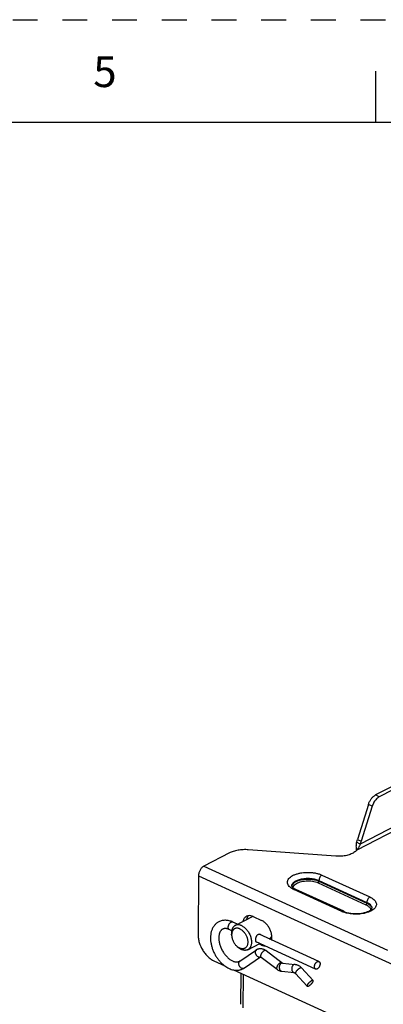
# Model space of a CAD drawing. Units: inches. Extents: x 0 to 22, y 0 to 17.
# Drawn here: x 11.9 to 13.7, y 12.2 to 17 of the extents above; entities that cross this region are included whole.
import ezdxf

# ---------------------------------------------------------------- set-up
doc = ezdxf.new("R2010")
doc.units = ezdxf.units.IN
doc.header["$LTSCALE"] = 1.21
doc.header["$MEASUREMENT"] = 0
doc.linetypes.add('HIDDEN', pattern=[0.2, 0.1, -0.1])
doc.layers.get('0').update_dxf_attribs({"linetype": 'CONTINUOUS'})
doc.layers.add('AXIS_PART', color=7, linetype='CONTINUOUS')
doc.layers.add('DEFAULT_2', color=8, linetype='HIDDEN')
doc.styles.add('TEXTSTYLE_2', font='txt')

msp = doc.modelspace()

# ---------------------------------------------------------------- linework, layer by layer
at = {"color": 7, "linetype": 'CONTINUOUS'}
for p, q in [((13.625, 16.75), (13.625, 16.5)), ((21.5, 16.5), (0.5, 16.5)), ((18.7223, 15.8435), (13.6431, 13.2161)), ((18.8486, 15.7061), (13.5331, 12.9565)), ((18.8127, 15.7077), (13.5505, 12.9857)), ((13.6431, 13.2161), (13.6245, 13.2246)), ((13.6088, 13.1705), (13.5556, 12.9995)), ((13.6088, 13.1705), (13.5902, 13.179)), ((13.5505, 12.9857), (13.5319, 12.9942)), ((13.537, 13.008), (13.5556, 12.9995)), ((13.4322, 12.9268), (13.0052, 12.9579)), ((12.9128, 12.9423), (12.7885, 12.8781)), ((12.7885, 12.8781), (13.6832, 12.4688)), ((12.7623, 12.8313), (12.7605, 12.5453)), ((12.7623, 12.8313), (13.7297, 12.3887)), ((13.3492, 12.8085), (13.3491, 12.8048)), ((13.3491, 12.8048), (13.5824, 12.6981)), ((13.3492, 12.8085), (13.5824, 12.7018)), ((13.3638, 12.8346), (13.597, 12.7279)), ((13.4609, 12.6574), (13.2276, 12.7642)), ((13.4696, 12.6582), (13.2364, 12.7649)), ((13.3448, 12.797), (13.578, 12.6903)), ((13.5824, 12.7018), (13.5824, 12.6981)), ((12.9415, 12.5895), (13.0262, 12.6333)), ((13.4679, 12.6545), (13.4609, 12.6574)), ((12.9246, 12.5638), (12.9127, 12.5692)), ((12.9528, 12.5953), (12.9295, 12.6059)), ((12.9242, 12.5389), (12.9236, 12.5464)), ((13.3494, 12.4138), (13.0582, 12.5471)), ((13.1064, 12.525), (13.1069, 12.5253)), ((12.9513, 12.4864), (12.9572, 12.4816)), ((12.9636, 12.4161), (13.0445, 12.4711)), ((13.0026, 12.4713), (13.0609, 12.5014)), ((13.3326, 12.3771), (13.0428, 12.5097)), ((13.0445, 12.4711), (13.048, 12.4731)), ((13.0914, 12.4671), (13.1693, 12.408)), ((12.9862, 12.3827), (13.065, 12.4362)), ((13.0639, 12.4367), (13.0643, 12.4365)), ((13.0643, 12.4365), (13.065, 12.4362)), ((13.0654, 12.436), (13.067, 12.435)), ((13.067, 12.435), (13.1449, 12.3758)), ((12.8377, 12.4169), (12.8901, 12.393)), ((12.9335, 12.3731), (14.4892, 11.6613)), ((12.9611, 12.4146), (12.9636, 12.4161)), ((12.985, 12.3819), (12.9862, 12.3827)), ((13.1723, 12.4063), (13.233, 12.3999)), ((13.2645, 12.3827), (13.321, 12.3208)), ((13.1681, 12.3661), (13.2288, 12.3598)), ((13.2347, 12.3554), (13.2912, 12.2935))]:
    msp.add_line(p, q, dxfattribs=at)
at = {"color": 3, "linetype": 'CONTINUOUS'}
for p, q in [((18.7037, 15.852), (13.6245, 13.2246)), ((13.5902, 13.179), (13.537, 13.008)), ((12.9687, 12.357), (12.9677, 12.2053))]:
    msp.add_line(p, q, dxfattribs=at)
msp.add_arc((13.3905, 13.0537), 0.1534, 337.1731, 342.6958, dxfattribs=at)
at = {"color": 7, "linetype": 'CONTINUOUS'}
for centre, radius, start, end in [((13.4091, 13.0452), 0.1534, 337.1731, 342.6958), ((13.5048, 12.9766), 0.0348, 320.9835, 324.7078), ((13.5883, 12.6699), 0.0192, 8.173, 10.7849), ((13.0603, 12.448), 0.0124, 287.9962, 289.8792), ((13.0607, 12.4277), 0.0096, 60.5365, 63.3625), ((12.9498, 12.4363), 0.0649, 297.4082, 302.9483), ((12.9496, 12.4366), 0.0652, 302.9445, 304.1894), ((13.1691, 12.3762), 0.0101, 255.6464, 264.0047)]:
    msp.add_arc(centre, radius, start, end, dxfattribs=at)
at = {"color": 3, "linetype": 'CONTINUOUS'}
for points, knots in [([(13.5902, 13.179), (13.5918, 13.184), (13.5957, 13.1936), (13.6037, 13.2065), (13.6133, 13.2172), (13.6207, 13.2226), (13.6245, 13.2246)], [0, 0, 0, 0, 0.267393, 0.531626, 0.779206, 1, 1, 1, 1]), ([(13.5319, 12.9942), (13.5316, 12.9928), (13.5304, 12.9875), (13.5299, 12.982), (13.5297, 12.9778)], [0, 0, 0, 0, 0.246117, 1, 1, 1, 1]), ([(13.5297, 12.9778), (13.5296, 12.9757), (13.5296, 12.9679), (13.5305, 12.9601), (13.5312, 12.9543)], [0, 0, 0, 0, 0.264236, 1, 1, 1, 1])]:
    msp.add_open_spline(points, degree=3, knots=knots, dxfattribs=at)
at = {"color": 7, "linetype": 'CONTINUOUS'}
for points, knots in [([(13.6292, 13.2054), (13.6246, 13.2007), (13.6185, 13.1924), (13.6123, 13.1803), (13.6099, 13.1738), (13.6088, 13.1705)], [0, 0, 0, 0, 0.489477, 0.745549, 1, 1, 1, 1]), ([(13.6353, 13.211), (13.6348, 13.2106), (13.6327, 13.2088), (13.6307, 13.2069), (13.6292, 13.2054)], [0, 0, 0, 0, 0.24371, 1, 1, 1, 1]), ([(13.6431, 13.2161), (13.6425, 13.2157), (13.6398, 13.2142), (13.6372, 13.2124), (13.6353, 13.211)], [0, 0, 0, 0, 0.239692, 1, 1, 1, 1]), ([(13.0052, 12.9579), (12.9968, 12.9585), (12.9799, 12.9587), (12.9554, 12.9562), (12.9328, 12.951), (12.919, 12.9456), (12.9128, 12.9423)], [0, 0, 0, 0, 0.268252, 0.531659, 0.778741, 1, 1, 1, 1]), ([(13.5239, 12.9471), (13.5187, 12.9431), (13.5058, 12.9362), (13.4837, 12.9295), (13.4586, 12.9261), (13.4411, 12.9262), (13.4322, 12.9268)], [0, 0, 0, 0, 0.207632, 0.451875, 0.721483, 1, 1, 1, 1]), ([(13.5318, 12.9547), (13.5312, 12.954), (13.5289, 12.9512), (13.5261, 12.9488), (13.5239, 12.9471)], [0, 0, 0, 0, 0.236158, 1, 1, 1, 1]), ([(13.5407, 12.9661), (13.5397, 12.9642), (13.5374, 12.9608), (13.5346, 12.9578), (13.5331, 12.9565)], [0, 0, 0, 0, 0.51521, 1, 1, 1, 1]), ([(13.5463, 12.9775), (13.5458, 12.9765), (13.5447, 12.974), (13.5429, 12.9701), (13.5415, 12.9673), (13.5407, 12.9661)], [0, 0, 0, 0, 0.2734, 0.65366, 1, 1, 1, 1]), ([(13.5505, 12.9857), (13.5501, 12.985), (13.5486, 12.9823), (13.5473, 12.9796), (13.5463, 12.9775)], [0, 0, 0, 0, 0.257486, 1, 1, 1, 1]), ([(12.7885, 12.8781), (12.7868, 12.8772), (12.7832, 12.8748), (12.7765, 12.8688), (12.7695, 12.8589), (12.7648, 12.8476), (12.7627, 12.8382), (12.7623, 12.8335), (12.7623, 12.8313)], [0, 0, 0, 0, 0.107931, 0.226191, 0.483459, 0.749817, 0.878693, 1, 1, 1, 1]), ([(13.2086, 12.7761), (13.2059, 12.7784), (13.2012, 12.7833), (13.1973, 12.7906), (13.1959, 12.7965), (13.1957, 12.8008), (13.1963, 12.8052), (13.1982, 12.811), (13.2027, 12.8182), (13.2108, 12.8258), (13.2215, 12.8326), (13.2343, 12.8383), (13.2491, 12.8428), (13.271, 12.8472), (13.2941, 12.8485), (13.3173, 12.8469), (13.334, 12.8443), (13.3495, 12.8403), (13.3592, 12.8366), (13.3638, 12.8346)], [0, 0, 0, 0, 0.049145, 0.092279, 0.112451, 0.132233, 0.15211, 0.172569, 0.216733, 0.267228, 0.324999, 0.389949, 0.461217, 0.537495, 0.698088, 0.778764, 0.85713, 0.931451, 1, 1, 1, 1]), ([(13.217, 12.7813), (13.217, 12.7831), (13.2176, 12.787), (13.2202, 12.7925), (13.2244, 12.7977), (13.23, 12.8025), (13.237, 12.8068), (13.2452, 12.8106), (13.2544, 12.8137), (13.2681, 12.8171), (13.2864, 12.8193), (13.3087, 12.819), (13.3268, 12.8161), (13.3401, 12.8122), (13.3463, 12.8098), (13.3492, 12.8085)], [0, 0, 0, 0, 0.037405, 0.07718, 0.121158, 0.170379, 0.225266, 0.285661, 0.351087, 0.42078, 0.568866, 0.720987, 0.867647, 0.936184, 1, 1, 1, 1]), ([(13.2189, 12.786), (13.2206, 12.7896), (13.2247, 12.7945), (13.2316, 12.7998), (13.2407, 12.8051), (13.2544, 12.8103), (13.2729, 12.8142), (13.2928, 12.8157), (13.313, 12.8147), (13.3319, 12.8113), (13.3438, 12.8073), (13.3491, 12.8048)], [0, 0, 0, 0, 0.083786, 0.132681, 0.186506, 0.307825, 0.443964, 0.588625, 0.734351, 0.873816, 1, 1, 1, 1]), ([(13.2347, 12.7908), (13.2378, 12.7931), (13.245, 12.7972), (13.2573, 12.8018), (13.2714, 12.805), (13.2866, 12.8067), (13.3022, 12.8067), (13.3175, 12.8052), (13.3318, 12.802), (13.3407, 12.7989), (13.3448, 12.797)], [0, 0, 0, 0, 0.101076, 0.216695, 0.34408, 0.479167, 0.617152, 0.75306, 0.882215, 1, 1, 1, 1]), ([(13.3448, 12.797), (13.3454, 12.7973), (13.3466, 12.7983), (13.3479, 12.8002), (13.3489, 12.8024), (13.3491, 12.804), (13.3491, 12.8048)], [0, 0, 0, 0, 0.225557, 0.483327, 0.750271, 1, 1, 1, 1]), ([(13.3638, 12.8346), (13.3617, 12.8335), (13.3577, 12.8303), (13.3532, 12.8239), (13.3501, 12.8165), (13.3492, 12.8111), (13.3492, 12.8085)], [0, 0, 0, 0, 0.225735, 0.48334, 0.750046, 1, 1, 1, 1]), ([(13.2276, 12.7642), (13.224, 12.7658), (13.2174, 12.7693), (13.2112, 12.7737), (13.2086, 12.7761)], [0, 0, 0, 0, 0.526382, 1, 1, 1, 1]), ([(13.217, 12.7813), (13.217, 12.781), (13.217, 12.7805), (13.2173, 12.7796), (13.2179, 12.7786), (13.2188, 12.7773), (13.2207, 12.775), (13.2225, 12.7734), (13.2239, 12.7723)], [0, 0, 0, 0, 0.071054, 0.13865, 0.236348, 0.371175, 0.544281, 1, 1, 1, 1]), ([(13.2171, 12.7799), (13.2172, 12.7804), (13.2175, 12.7825), (13.2182, 12.7846), (13.2189, 12.786)], [0, 0, 0, 0, 0.244549, 1, 1, 1, 1]), ([(13.2233, 12.772), (13.2233, 12.7733), (13.2236, 12.7759), (13.2245, 12.7784), (13.225, 12.7796)], [0, 0, 0, 0, 0.490975, 1, 1, 1, 1]), ([(13.2239, 12.7723), (13.2243, 12.772), (13.226, 12.7706), (13.2279, 12.7694), (13.2294, 12.7685)], [0, 0, 0, 0, 0.228996, 1, 1, 1, 1]), ([(13.225, 12.7796), (13.2255, 12.7806), (13.228, 12.7849), (13.2317, 12.7885), (13.2347, 12.7908)], [0, 0, 0, 0, 0.226888, 1, 1, 1, 1]), ([(13.2276, 12.7642), (13.2284, 12.7645), (13.2299, 12.7652), (13.2322, 12.7657), (13.2344, 12.7656), (13.2357, 12.7652), (13.2364, 12.7649)], [0, 0, 0, 0, 0.278536, 0.535059, 0.772894, 1, 1, 1, 1]), ([(13.2294, 12.7685), (13.2299, 12.7682), (13.2322, 12.7669), (13.2345, 12.7657), (13.2364, 12.7649)], [0, 0, 0, 0, 0.235059, 1, 1, 1, 1]), ([(13.597, 12.7279), (13.5949, 12.7268), (13.591, 12.7236), (13.5864, 12.7172), (13.5833, 12.7097), (13.5824, 12.7044), (13.5824, 12.7018)], [0, 0, 0, 0, 0.225735, 0.48334, 0.750046, 1, 1, 1, 1]), ([(13.597, 12.7279), (13.6007, 12.7262), (13.6074, 12.7226), (13.6162, 12.7163), (13.6228, 12.7094), (13.6273, 12.7019), (13.6292, 12.694), (13.6285, 12.6861), (13.6252, 12.6784), (13.6216, 12.6739), (13.6195, 12.6718)], [0, 0, 0, 0, 0.163766, 0.310914, 0.441075, 0.556751, 0.663033, 0.767303, 0.877531, 1, 1, 1, 1]), ([(13.4609, 12.6574), (13.4616, 12.6578), (13.4631, 12.6585), (13.4654, 12.6589), (13.4676, 12.6589), (13.469, 12.6585), (13.4696, 12.6582)], [0, 0, 0, 0, 0.278536, 0.535059, 0.772894, 1, 1, 1, 1]), ([(13.4696, 12.6582), (13.4726, 12.6568), (13.4791, 12.6543), (13.4857, 12.6524), (13.4893, 12.6515)], [0, 0, 0, 0, 0.475338, 1, 1, 1, 1]), ([(13.602, 12.6592), (13.5983, 12.6573), (13.5902, 12.6538), (13.5771, 12.6497), (13.5629, 12.6466), (13.5426, 12.644), (13.5168, 12.6437), (13.4964, 12.6466), (13.4865, 12.6489)], [0, 0, 0, 0, 0.107242, 0.22369, 0.347667, 0.477054, 0.74235, 1, 1, 1, 1]), ([(13.4893, 12.6515), (13.4951, 12.6501), (13.5071, 12.6479), (13.5257, 12.6465), (13.5444, 12.647), (13.5623, 12.6494), (13.5783, 12.6535), (13.5898, 12.6581), (13.5972, 12.6623), (13.6013, 12.6653), (13.6042, 12.668), (13.6057, 12.6698), (13.6063, 12.6706)], [0, 0, 0, 0, 0.14525, 0.298256, 0.452317, 0.600764, 0.736846, 0.853726, 0.902624, 0.943658, 0.976237, 1, 1, 1, 1]), ([(13.578, 12.6903), (13.5786, 12.6906), (13.5798, 12.6916), (13.5812, 12.6935), (13.5821, 12.6957), (13.5824, 12.6973), (13.5824, 12.6981)], [0, 0, 0, 0, 0.225557, 0.483327, 0.750271, 1, 1, 1, 1]), ([(13.578, 12.6903), (13.5809, 12.689), (13.5861, 12.6862), (13.5909, 12.6826), (13.5929, 12.6806)], [0, 0, 0, 0, 0.529451, 1, 1, 1, 1]), ([(13.5824, 12.7018), (13.5861, 12.7001), (13.5928, 12.6965), (13.601, 12.6896), (13.6055, 12.683), (13.6072, 12.6776), (13.6075, 12.6749), (13.6075, 12.6736)], [0, 0, 0, 0, 0.306921, 0.57191, 0.797595, 0.900434, 1, 1, 1, 1]), ([(13.5824, 12.6981), (13.5857, 12.6966), (13.5917, 12.6933), (13.5993, 12.6874), (13.6047, 12.6809), (13.6066, 12.6759), (13.6071, 12.6735)], [0, 0, 0, 0, 0.301259, 0.566709, 0.79667, 1, 1, 1, 1]), ([(13.5929, 12.6806), (13.5942, 12.6795), (13.5965, 12.677), (13.5991, 12.6729), (13.6007, 12.6687), (13.601, 12.6658), (13.601, 12.6644)], [0, 0, 0, 0, 0.280136, 0.535848, 0.773015, 1, 1, 1, 1]), ([(13.6195, 12.6718), (13.6172, 12.6693), (13.6116, 12.6647), (13.6054, 12.661), (13.602, 12.6592)], [0, 0, 0, 0, 0.470778, 1, 1, 1, 1]), ([(13.6063, 12.6706), (13.6065, 12.671), (13.607, 12.6717), (13.6074, 12.6728), (13.6075, 12.6734), (13.6075, 12.6736)], [0, 0, 0, 0, 0.421654, 0.811558, 1, 1, 1, 1]), ([(12.9295, 12.6059), (12.9267, 12.6072), (12.921, 12.6096), (12.9122, 12.6122), (12.9034, 12.6139), (12.8946, 12.6146), (12.8873, 12.6144), (12.8816, 12.6137), (12.876, 12.6126), (12.8692, 12.6106), (12.864, 12.6084), (12.8614, 12.6071)], [0, 0, 0, 0, 0.132365, 0.261865, 0.388761, 0.51348, 0.636517, 0.697568, 0.758374, 0.87938, 1, 1, 1, 1]), ([(13.4865, 12.6489), (13.4849, 12.6493), (13.4786, 12.6509), (13.4724, 12.6528), (13.4679, 12.6545)], [0, 0, 0, 0, 0.258621, 1, 1, 1, 1]), ([(12.8614, 12.6071), (12.8595, 12.606), (12.8556, 12.6038), (12.8502, 12.5998), (12.8452, 12.5953), (12.8407, 12.5904), (12.8366, 12.5849), (12.8317, 12.577), (12.8268, 12.5662), (12.823, 12.5522), (12.821, 12.5373), (12.8209, 12.5216), (12.8226, 12.5056), (12.826, 12.4893), (12.8311, 12.4731), (12.8378, 12.4573), (12.8459, 12.4421), (12.8553, 12.4278), (12.8658, 12.4146), (12.8773, 12.4028), (12.8856, 12.3958), (12.8899, 12.3927)], [0, 0, 0, 0, 0.02663, 0.053309, 0.080098, 0.107047, 0.134221, 0.161684, 0.217669, 0.275512, 0.335525, 0.397819, 0.462297, 0.52867, 0.596485, 0.665175, 0.734108, 0.802634, 0.870131, 0.936058, 1, 1, 1, 1]), ([(12.88, 12.5712), (12.8789, 12.5706), (12.8772, 12.5696), (12.8752, 12.568), (12.8731, 12.5661), (12.8707, 12.5632), (12.868, 12.5591), (12.8662, 12.5552), (12.8649, 12.5517), (12.8636, 12.5477), (12.8624, 12.5424), (12.8616, 12.5355), (12.8613, 12.5281), (12.8616, 12.5203), (12.8626, 12.5121), (12.8642, 12.5038), (12.8665, 12.4953), (12.8703, 12.4839), (12.8752, 12.4728), (12.8811, 12.4621), (12.886, 12.4545), (12.8913, 12.4473), (12.897, 12.4406), (12.9029, 12.4344), (12.9089, 12.4289), (12.9151, 12.4241), (12.9213, 12.4201), (12.9275, 12.4168), (12.9334, 12.4144), (12.939, 12.4127), (12.9435, 12.4119), (12.9469, 12.4117), (12.9493, 12.4116), (12.9515, 12.4118), (12.9543, 12.4121), (12.9575, 12.413), (12.96, 12.414), (12.9611, 12.4146)], [0, 0, 0, 0, 0.017527, 0.026566, 0.0359, 0.055787, 0.077768, 0.102113, 0.11523, 0.128971, 0.158281, 0.189938, 0.223758, 0.259517, 0.296971, 0.335855, 0.375895, 0.416807, 0.50005, 0.541836, 0.583327, 0.62423, 0.664258, 0.703128, 0.740565, 0.776305, 0.8101, 0.841731, 0.87101, 0.897826, 0.922151, 0.93341, 0.944083, 0.954236, 0.963952, 0.982396, 1, 1, 1, 1]), ([(12.9127, 12.5692), (12.911, 12.57), (12.9078, 12.5713), (12.9029, 12.5728), (12.8983, 12.5738), (12.894, 12.5742), (12.89, 12.5741), (12.8869, 12.5736), (12.8846, 12.5731), (12.8825, 12.5724), (12.881, 12.5717), (12.88, 12.5712)], [0, 0, 0, 0, 0.162643, 0.312797, 0.451284, 0.578422, 0.694662, 0.80197, 0.853053, 0.902807, 1, 1, 1, 1]), ([(12.9127, 12.5692), (12.9124, 12.5694), (12.9119, 12.5697), (12.9108, 12.5704), (12.9097, 12.5716), (12.9086, 12.5735), (12.9078, 12.5756), (12.9074, 12.5781), (12.9073, 12.5808), (12.9075, 12.5836), (12.9081, 12.5865), (12.9089, 12.5895), (12.9101, 12.5924), (12.9115, 12.5951), (12.9131, 12.5978), (12.9149, 12.6001), (12.9169, 12.6022), (12.919, 12.6039), (12.9205, 12.6048), (12.9212, 12.6052)], [0, 0, 0, 0, 0.021884, 0.044007, 0.089782, 0.1389, 0.192287, 0.250303, 0.312828, 0.379383, 0.449203, 0.52134, 0.594711, 0.668178, 0.740594, 0.810854, 0.877995, 0.941264, 1, 1, 1, 1]), ([(12.9212, 12.6052), (12.9219, 12.6056), (12.9233, 12.6062), (12.9255, 12.6067), (12.9273, 12.6066), (12.9286, 12.6063), (12.9292, 12.6061), (12.9295, 12.6059)], [0, 0, 0, 0, 0.279043, 0.535145, 0.772497, 0.886911, 1, 1, 1, 1]), ([(12.9245, 12.5639), (12.9239, 12.5611), (12.9233, 12.5553), (12.9234, 12.5494), (12.9236, 12.5464)], [0, 0, 0, 0, 0.484741, 1, 1, 1, 1]), ([(12.928, 12.5623), (12.9271, 12.5607), (12.926, 12.5576), (12.9248, 12.553), (12.9242, 12.5485), (12.924, 12.5437), (12.9241, 12.5405), (12.9242, 12.5389)], [0, 0, 0, 0, 0.227867, 0.408464, 0.597529, 0.794873, 1, 1, 1, 1]), ([(12.9415, 12.5895), (12.9404, 12.5889), (12.9383, 12.5876), (12.9354, 12.5853), (12.9328, 12.5826), (12.9305, 12.5795), (12.9285, 12.5761), (12.9268, 12.5723), (12.9254, 12.5682), (12.9247, 12.5653), (12.9245, 12.5639)], [0, 0, 0, 0, 0.114462, 0.2301, 0.34802, 0.469204, 0.594464, 0.724429, 0.859525, 1, 1, 1, 1]), ([(12.9637, 12.5729), (12.9628, 12.5733), (12.9609, 12.574), (12.9573, 12.5753), (12.9537, 12.576), (12.9501, 12.5762), (12.9475, 12.5762), (12.945, 12.5758), (12.9426, 12.5753), (12.9403, 12.5744), (12.9381, 12.5734), (12.936, 12.5721), (12.9341, 12.5705), (12.9323, 12.5688), (12.9301, 12.5661), (12.9287, 12.5639), (12.928, 12.5623)], [0, 0, 0, 0, 0.071845, 0.141472, 0.274059, 0.337433, 0.399123, 0.459409, 0.518619, 0.577126, 0.63533, 0.693645, 0.752476, 0.812213, 0.873205, 1, 1, 1, 1]), ([(12.9596, 12.5923), (12.958, 12.5925), (12.9548, 12.5927), (12.9508, 12.5924), (12.9478, 12.5918), (12.9456, 12.5912), (12.9435, 12.5904), (12.9422, 12.5898), (12.9415, 12.5895)], [0, 0, 0, 0, 0.261833, 0.513747, 0.636925, 0.75873, 0.879601, 1, 1, 1, 1]), ([(12.9724, 12.5885), (12.9714, 12.589), (12.9692, 12.5899), (12.965, 12.5913), (12.9617, 12.592), (12.9596, 12.5923)], [0, 0, 0, 0, 0.26149, 0.515337, 1, 1, 1, 1]), ([(12.9637, 12.5729), (12.9656, 12.572), (12.9694, 12.5699), (12.9748, 12.566), (12.9799, 12.5614), (12.9848, 12.556), (12.9892, 12.55), (12.9931, 12.5436), (12.9965, 12.5368), (12.9983, 12.5321), (12.999, 12.5298)], [0, 0, 0, 0, 0.109846, 0.226098, 0.348018, 0.474598, 0.604555, 0.73646, 0.868789, 1, 1, 1, 1]), ([(12.9724, 12.5885), (12.9746, 12.5875), (12.9791, 12.5851), (12.9832, 12.5822), (12.9852, 12.5806)], [0, 0, 0, 0, 0.486505, 1, 1, 1, 1]), ([(12.9852, 12.5806), (12.9874, 12.5789), (12.9917, 12.5751), (12.9976, 12.5687), (13.0031, 12.5616), (13.0079, 12.554), (13.0121, 12.5458), (13.0156, 12.5374), (13.0182, 12.5289), (13.0194, 12.5231), (13.0198, 12.5203)], [0, 0, 0, 0, 0.118018, 0.24061, 0.366612, 0.494717, 0.62352, 0.751587, 0.877517, 1, 1, 1, 1]), ([(12.7605, 12.5453), (12.7605, 12.539), (12.7615, 12.5261), (12.7674, 12.5), (12.7786, 12.4747), (12.7941, 12.4522), (12.8074, 12.4375), (12.8219, 12.4255), (12.8324, 12.4193), (12.8377, 12.4169)], [0, 0, 0, 0, 0.120016, 0.247042, 0.510459, 0.641672, 0.768503, 0.888634, 1, 1, 1, 1]), ([(12.9242, 12.5389), (12.9244, 12.5365), (12.9251, 12.5316), (12.9269, 12.5243), (12.9294, 12.5171), (12.9326, 12.51), (12.9365, 12.5033), (12.941, 12.497), (12.9459, 12.4913), (12.9495, 12.488), (12.9513, 12.4864)], [0, 0, 0, 0, 0.11971, 0.243877, 0.371145, 0.500001, 0.628857, 0.756124, 0.880293, 1, 1, 1, 1]), ([(12.999, 12.5298), (12.9997, 12.5277), (13.0009, 12.5235), (13.0021, 12.5172), (13.0027, 12.5111), (13.0027, 12.5052), (13.0021, 12.4996), (13.0009, 12.4944), (12.999, 12.4897), (12.997, 12.4862), (12.9951, 12.4837), (12.9936, 12.4821), (12.9919, 12.4806), (12.9901, 12.4793), (12.9883, 12.4782), (12.9863, 12.4773), (12.9842, 12.4766), (12.9814, 12.4758), (12.9775, 12.4755), (12.9736, 12.4757), (12.9704, 12.4763), (12.9671, 12.4772), (12.9647, 12.4782), (12.9631, 12.4789)], [0, 0, 0, 0, 0.079281, 0.15645, 0.230914, 0.302192, 0.36995, 0.434042, 0.494548, 0.551807, 0.57943, 0.606498, 0.633131, 0.65946, 0.685629, 0.711784, 0.738072, 0.764636, 0.819065, 0.876037, 0.905718, 0.936266, 1, 1, 1, 1]), ([(13.0198, 12.5203), (13.0202, 12.5175), (13.0208, 12.5122), (13.0208, 12.5043), (13.0198, 12.4969), (13.0183, 12.4911), (13.0166, 12.4869), (13.0152, 12.4839), (13.0136, 12.4812), (13.0117, 12.4787), (13.0097, 12.4765), (13.0075, 12.4745), (13.0052, 12.4727), (13.0035, 12.4718), (13.0026, 12.4713)], [0, 0, 0, 0, 0.149565, 0.292244, 0.427274, 0.554366, 0.61505, 0.673917, 0.731109, 0.786817, 0.841271, 0.894745, 0.947544, 1, 1, 1, 1]), ([(12.9513, 12.4864), (12.9532, 12.4849), (12.956, 12.4828), (12.96, 12.4804), (12.9621, 12.4794), (12.9631, 12.4789)], [0, 0, 0, 0, 0.514901, 0.761442, 1, 1, 1, 1]), ([(12.9572, 12.4816), (12.9595, 12.4797), (12.963, 12.4771), (12.9679, 12.4741), (12.9704, 12.4728), (12.9717, 12.4723)], [0, 0, 0, 0, 0.514888, 0.761426, 1, 1, 1, 1]), ([(13.0026, 12.4713), (13.0015, 12.4708), (12.9993, 12.4698), (12.9957, 12.4688), (12.9919, 12.4682), (12.988, 12.4681), (12.984, 12.4684), (12.9799, 12.4693), (12.9758, 12.4705), (12.9731, 12.4716), (12.9717, 12.4723)], [0, 0, 0, 0, 0.114368, 0.229924, 0.347789, 0.468947, 0.594208, 0.724222, 0.85945, 1, 1, 1, 1]), ([(13.0445, 12.4711), (13.0437, 12.4705), (13.0423, 12.4693), (13.0406, 12.4669), (13.0394, 12.4641), (13.0388, 12.461), (13.0387, 12.4576), (13.0392, 12.4542), (13.0403, 12.4508), (13.0419, 12.4475), (13.0439, 12.4444), (13.0471, 12.4408), (13.0509, 12.438), (13.0551, 12.4362), (13.0582, 12.4355), (13.0608, 12.4355), (13.0628, 12.4358), (13.0637, 12.436), (13.0642, 12.4362)], [0, 0, 0, 0, 0.053617, 0.108411, 0.16539, 0.225174, 0.287938, 0.353471, 0.421244, 0.490495, 0.560319, 0.629756, 0.763525, 0.82686, 0.887224, 0.944719, 0.9726, 1, 1, 1, 1]), ([(13.048, 12.4731), (13.0488, 12.4736), (13.0506, 12.4744), (13.0541, 12.4757), (13.0588, 12.4768), (13.0645, 12.4772), (13.0702, 12.4767), (13.0759, 12.4754), (13.0813, 12.4733), (13.0865, 12.4706), (13.0898, 12.4683), (13.0914, 12.4671)], [0, 0, 0, 0, 0.061648, 0.12332, 0.246657, 0.370043, 0.493721, 0.618087, 0.743595, 0.87082, 1, 1, 1, 1]), ([(13.0829, 12.4665), (13.0822, 12.4661), (13.0807, 12.4653), (13.0786, 12.4637), (13.0765, 12.4619), (13.0745, 12.4599), (13.0726, 12.4576), (13.0708, 12.4553), (13.0692, 12.4528), (13.0678, 12.4503), (13.0666, 12.4478), (13.0658, 12.4454), (13.0652, 12.4431), (13.0649, 12.4409), (13.0649, 12.4393), (13.0651, 12.4381), (13.0654, 12.4371), (13.0658, 12.4362), (13.0664, 12.4354), (13.0668, 12.4351), (13.067, 12.435)], [0, 0, 0, 0, 0.062019, 0.129331, 0.200864, 0.275521, 0.352081, 0.429206, 0.505555, 0.579815, 0.650755, 0.717267, 0.778447, 0.833669, 0.882691, 0.904982, 0.925906, 0.964272, 0.982317, 1, 1, 1, 1]), ([(13.0914, 12.4671), (13.0912, 12.4673), (13.0906, 12.4676), (13.0898, 12.4679), (13.0888, 12.4681), (13.0877, 12.4681), (13.0866, 12.4679), (13.0854, 12.4676), (13.0841, 12.4671), (13.0833, 12.4667), (13.0829, 12.4665)], [0, 0, 0, 0, 0.098918, 0.201145, 0.309571, 0.426461, 0.553368, 0.69125, 0.840262, 1, 1, 1, 1]), ([(12.8899, 12.3927), (12.8933, 12.3902), (12.9002, 12.3855), (12.9111, 12.3798), (12.9221, 12.3754), (12.9297, 12.3734), (12.9335, 12.3727)], [0, 0, 0, 0, 0.261347, 0.51484, 0.760797, 1, 1, 1, 1]), ([(12.9335, 12.3727), (12.9375, 12.372), (12.9454, 12.371), (12.9554, 12.3714), (12.9632, 12.3727), (12.9689, 12.3742), (12.9744, 12.3762), (12.9779, 12.3778), (12.9796, 12.3787)], [0, 0, 0, 0, 0.255525, 0.506153, 0.630328, 0.753932, 0.877082, 1, 1, 1, 1]), ([(12.9636, 12.4161), (12.9631, 12.4158), (12.9624, 12.4152), (12.961, 12.4138), (12.9595, 12.4116), (12.9583, 12.4087), (12.9578, 12.4054), (12.9578, 12.4019), (12.9585, 12.3983), (12.9597, 12.3948), (12.9615, 12.3914), (12.9638, 12.3883), (12.9673, 12.3848), (12.9715, 12.3821), (12.9759, 12.3808), (12.9791, 12.3804), (12.9822, 12.3808), (12.9841, 12.3815), (12.985, 12.3819)], [0, 0, 0, 0, 0.026935, 0.05405, 0.109281, 0.166882, 0.227473, 0.291179, 0.357697, 0.426375, 0.496326, 0.566531, 0.63594, 0.768265, 0.830363, 0.889342, 0.94563, 1, 1, 1, 1]), ([(13.1608, 12.4073), (13.1601, 12.407), (13.1586, 12.4061), (13.1565, 12.4046), (13.1544, 12.4028), (13.1524, 12.4007), (13.1505, 12.3985), (13.1487, 12.3961), (13.1471, 12.3936), (13.1457, 12.3911), (13.1445, 12.3886), (13.1437, 12.3862), (13.1431, 12.3839), (13.1428, 12.3818), (13.1428, 12.3801), (13.143, 12.3789), (13.1433, 12.3779), (13.1437, 12.377), (13.1443, 12.3763), (13.1447, 12.3759), (13.1449, 12.3758)], [0, 0, 0, 0, 0.062019, 0.129331, 0.200864, 0.275521, 0.352081, 0.429206, 0.505555, 0.579815, 0.650755, 0.717267, 0.778447, 0.833669, 0.882691, 0.904982, 0.925906, 0.964272, 0.982317, 1, 1, 1, 1]), ([(13.1449, 12.3758), (13.1466, 12.3745), (13.1502, 12.3721), (13.1559, 12.3692), (13.1619, 12.3671), (13.166, 12.3663), (13.1681, 12.3661)], [0, 0, 0, 0, 0.255466, 0.506714, 0.754418, 1, 1, 1, 1]), ([(13.1661, 12.405), (13.1654, 12.4046), (13.1639, 12.4037), (13.1618, 12.4018), (13.1601, 12.3995), (13.158, 12.3959), (13.1566, 12.3919), (13.1559, 12.3876), (13.1558, 12.3844), (13.156, 12.3811), (13.1568, 12.3771), (13.1583, 12.3734), (13.1604, 12.3703), (13.1623, 12.3685), (13.1644, 12.3672), (13.1659, 12.3666), (13.1666, 12.3664)], [0, 0, 0, 0, 0.055505, 0.114349, 0.176467, 0.241624, 0.378447, 0.448763, 0.519062, 0.588422, 0.655989, 0.782709, 0.841378, 0.896785, 0.94938, 1, 1, 1, 1]), ([(13.1693, 12.408), (13.1691, 12.4081), (13.1685, 12.4085), (13.1677, 12.4088), (13.1667, 12.4089), (13.1656, 12.4089), (13.1645, 12.4087), (13.1633, 12.4084), (13.162, 12.408), (13.1612, 12.4076), (13.1608, 12.4073)], [0, 0, 0, 0, 0.098918, 0.201145, 0.309571, 0.426461, 0.553368, 0.69125, 0.840262, 1, 1, 1, 1]), ([(13.1723, 12.4063), (13.1718, 12.4063), (13.1707, 12.4064), (13.1692, 12.4062), (13.1676, 12.4057), (13.1666, 12.4053), (13.1661, 12.405)], [0, 0, 0, 0, 0.243229, 0.489457, 0.741173, 1, 1, 1, 1]), ([(13.1693, 12.408), (13.1695, 12.4078), (13.17, 12.4074), (13.1706, 12.4071), (13.171, 12.4068), (13.1713, 12.4067), (13.1715, 12.4066), (13.1717, 12.4065), (13.1719, 12.4064), (13.1721, 12.4064), (13.1722, 12.4063), (13.1723, 12.4063), (13.1723, 12.4063), (13.1724, 12.4063), (13.1723, 12.4063), (13.1723, 12.4063), (13.1723, 12.4063)], [0, 0, 0, 0, 0.257424, 0.478894, 0.57542, 0.662075, 0.738705, 0.805173, 0.861308, 0.9069, 0.941782, 0.966348, 0.98127, 0.98719, 0.989673, 1, 1, 1, 1]), ([(13.2268, 12.3987), (13.226, 12.3983), (13.2245, 12.3972), (13.2224, 12.3952), (13.2205, 12.3928), (13.2185, 12.3891), (13.2171, 12.3848), (13.2165, 12.3804), (13.2165, 12.377), (13.2169, 12.3737), (13.2176, 12.3705), (13.2188, 12.3676), (13.2203, 12.3651), (13.222, 12.363), (13.2241, 12.3613), (13.226, 12.3604), (13.2276, 12.3599), (13.2284, 12.3598), (13.2288, 12.3598)], [0, 0, 0, 0, 0.055983, 0.115464, 0.178362, 0.244393, 0.382866, 0.453791, 0.524425, 0.593783, 0.66097, 0.72527, 0.786208, 0.84365, 0.89787, 0.949584, 0.974883, 1, 1, 1, 1]), ([(13.233, 12.3999), (13.2325, 12.4), (13.2314, 12.4), (13.2299, 12.3998), (13.2283, 12.3994), (13.2273, 12.3989), (13.2268, 12.3987)], [0, 0, 0, 0, 0.243229, 0.489457, 0.741173, 1, 1, 1, 1]), ([(13.233, 12.3999), (13.2345, 12.3998), (13.2374, 12.3993), (13.2417, 12.3981), (13.2459, 12.3965), (13.2514, 12.3937), (13.2578, 12.3893), (13.2623, 12.385), (13.2645, 12.3827)], [0, 0, 0, 0, 0.121064, 0.242685, 0.36529, 0.489157, 0.741239, 1, 1, 1, 1]), ([(13.2566, 12.3815), (13.2559, 12.3811), (13.2544, 12.3803), (13.2523, 12.3789), (13.2501, 12.3773), (13.2479, 12.3756), (13.2457, 12.3737), (13.2436, 12.3717), (13.2417, 12.3697), (13.2398, 12.3676), (13.2382, 12.3656), (13.2368, 12.3637), (13.2357, 12.3618), (13.235, 12.3604), (13.2346, 12.3593), (13.2343, 12.3586), (13.2342, 12.3579), (13.2341, 12.3573), (13.2341, 12.3567), (13.2342, 12.3562), (13.2344, 12.3558), (13.2346, 12.3555), (13.2347, 12.3554)], [0, 0, 0, 0, 0.065668, 0.137273, 0.213409, 0.292705, 0.373712, 0.454882, 0.534682, 0.611609, 0.684253, 0.751305, 0.811655, 0.864407, 0.887768, 0.909065, 0.928321, 0.945619, 0.961112, 0.975053, 0.987839, 1, 1, 1, 1]), ([(13.2645, 12.3827), (13.2644, 12.3827), (13.2642, 12.3829), (13.2639, 12.3831), (13.2633, 12.3833), (13.2624, 12.3834), (13.2615, 12.3833), (13.2604, 12.3831), (13.2592, 12.3827), (13.2579, 12.3821), (13.257, 12.3817), (13.2566, 12.3815)], [0, 0, 0, 0, 0.037288, 0.075607, 0.158712, 0.255172, 0.368235, 0.499335, 0.648872, 0.816233, 1, 1, 1, 1]), ([(13.3326, 12.3771), (13.3323, 12.3773), (13.3317, 12.3776), (13.3307, 12.3783), (13.3295, 12.3795), (13.3285, 12.3814), (13.3277, 12.3835), (13.3273, 12.386), (13.3272, 12.3887), (13.3274, 12.3915), (13.3279, 12.3944), (13.3288, 12.3974), (13.3299, 12.4003), (13.3313, 12.4031), (13.333, 12.4057), (13.3348, 12.408), (13.3368, 12.4101), (13.3389, 12.4118), (13.3403, 12.4127), (13.3411, 12.4131)], [0, 0, 0, 0, 0.021884, 0.044007, 0.089782, 0.1389, 0.192287, 0.250303, 0.312828, 0.379383, 0.449203, 0.52134, 0.594711, 0.668178, 0.740594, 0.810854, 0.877995, 0.941264, 1, 1, 1, 1]), ([(13.3409, 12.3778), (13.3401, 12.3775), (13.3387, 12.3769), (13.3365, 12.3764), (13.3348, 12.3765), (13.3335, 12.3768), (13.3329, 12.377), (13.3326, 12.3771)], [0, 0, 0, 0, 0.279043, 0.535145, 0.772497, 0.886911, 1, 1, 1, 1]), ([(13.3494, 12.4138), (13.3497, 12.4137), (13.3502, 12.4134), (13.3512, 12.4127), (13.3524, 12.4114), (13.3535, 12.4096), (13.3542, 12.4074), (13.3547, 12.405), (13.3548, 12.4023), (13.3546, 12.3995), (13.354, 12.3966), (13.3532, 12.3936), (13.352, 12.3907), (13.3506, 12.3879), (13.349, 12.3853), (13.3471, 12.3829), (13.3452, 12.3809), (13.3431, 12.3792), (13.3416, 12.3782), (13.3409, 12.3778)], [0, 0, 0, 0, 0.021884, 0.044007, 0.089782, 0.1389, 0.192287, 0.250303, 0.312828, 0.379383, 0.449203, 0.52134, 0.594711, 0.668178, 0.740594, 0.810854, 0.877995, 0.941264, 1, 1, 1, 1]), ([(13.3411, 12.4131), (13.3418, 12.4135), (13.3432, 12.4141), (13.3454, 12.4146), (13.3472, 12.4145), (13.3485, 12.4142), (13.3491, 12.414), (13.3494, 12.4138)], [0, 0, 0, 0, 0.279043, 0.535145, 0.772497, 0.886911, 1, 1, 1, 1]), ([(13.2288, 12.3598), (13.2288, 12.3598), (13.2288, 12.3598), (13.2287, 12.3598), (13.2287, 12.3598), (13.2287, 12.3598), (13.2288, 12.3598), (13.2288, 12.3597), (13.2289, 12.3597), (13.229, 12.3597), (13.2292, 12.3596), (13.2295, 12.3595), (13.2298, 12.3593), (13.2302, 12.3591), (13.2307, 12.3588), (13.2312, 12.3585), (13.2317, 12.3581), (13.2323, 12.3577), (13.2328, 12.3572), (13.2337, 12.3565), (13.2343, 12.3559), (13.2347, 12.3554)], [0, 0, 0, 0, 0.003978, 0.006076, 0.006389, 0.006585, 0.008557, 0.01273, 0.019219, 0.039616, 0.070197, 0.110874, 0.161596, 0.222202, 0.292236, 0.371246, 0.458735, 0.554043, 0.65651, 0.765472, 1, 1, 1, 1]), ([(13.3131, 12.3196), (13.3124, 12.3192), (13.311, 12.3184), (13.3089, 12.317), (13.3067, 12.3154), (13.3045, 12.3137), (13.3023, 12.3118), (13.3002, 12.3098), (13.2982, 12.3078), (13.2964, 12.3057), (13.2948, 12.3037), (13.2934, 12.3018), (13.2923, 12.2999), (13.2915, 12.2985), (13.2911, 12.2974), (13.2909, 12.2967), (13.2907, 12.296), (13.2907, 12.2954), (13.2907, 12.2948), (13.2908, 12.2943), (13.2909, 12.2939), (13.2911, 12.2936), (13.2912, 12.2935)], [0, 0, 0, 0, 0.065668, 0.137273, 0.213409, 0.292705, 0.373712, 0.454882, 0.534682, 0.611609, 0.684253, 0.751305, 0.811655, 0.864407, 0.887768, 0.909065, 0.928321, 0.945619, 0.961112, 0.975053, 0.987839, 1, 1, 1, 1]), ([(13.2912, 12.2935), (13.2913, 12.2935), (13.2914, 12.2933), (13.2918, 12.2931), (13.2924, 12.2929), (13.2932, 12.2928), (13.2942, 12.2929), (13.2953, 12.2931), (13.2965, 12.2935), (13.2978, 12.2941), (13.2986, 12.2945), (13.2991, 12.2947)], [0, 0, 0, 0, 0.037288, 0.075607, 0.158712, 0.255172, 0.368235, 0.499335, 0.648872, 0.816233, 1, 1, 1, 1]), ([(13.2991, 12.2947), (13.2998, 12.2951), (13.3012, 12.2959), (13.3034, 12.2973), (13.3056, 12.2989), (13.3078, 12.3006), (13.3099, 12.3025), (13.312, 12.3045), (13.314, 12.3065), (13.3158, 12.3086), (13.3174, 12.3106), (13.3188, 12.3125), (13.32, 12.3144), (13.3207, 12.3158), (13.3211, 12.3169), (13.3213, 12.3176), (13.3215, 12.3183), (13.3216, 12.3189), (13.3216, 12.3195), (13.3215, 12.32), (13.3213, 12.3204), (13.3211, 12.3207), (13.321, 12.3208)], [0, 0, 0, 0, 0.065668, 0.137273, 0.213409, 0.292705, 0.373712, 0.454882, 0.534682, 0.611609, 0.684253, 0.751305, 0.811655, 0.864407, 0.887768, 0.909065, 0.928321, 0.945619, 0.961112, 0.975053, 0.987839, 1, 1, 1, 1]), ([(13.321, 12.3208), (13.3209, 12.3208), (13.3208, 12.321), (13.3204, 12.3212), (13.3198, 12.3214), (13.319, 12.3215), (13.318, 12.3214), (13.317, 12.3212), (13.3158, 12.3208), (13.3145, 12.3202), (13.3136, 12.3198), (13.3131, 12.3196)], [0, 0, 0, 0, 0.037288, 0.075607, 0.158712, 0.255172, 0.368235, 0.499335, 0.648872, 0.816233, 1, 1, 1, 1])]:
    msp.add_open_spline(points, degree=3, knots=knots, dxfattribs=at)
at = {"layer": 'AXIS_PART', "color": 7, "linetype": 'CONTINUOUS'}
for p, q in [((13.0109, 12.637), (13.0061, 12.6368)), ((13.0281, 12.6328), (13.0701, 12.6136)), ((13.0693, 12.4936), (13.0568, 12.4993)), ((13.0734, 12.4957), (13.0693, 12.4936))]:
    msp.add_line(p, q, dxfattribs=at)
at = {"layer": 'AXIS_PART', "color": 3, "linetype": 'CONTINUOUS'}
msp.add_line((12.98, 12.1878), (12.981, 12.3513), dxfattribs=at)
at = {"layer": 'AXIS_PART', "color": 7, "linetype": 'CONTINUOUS'}
for centre, radius, start, end in [((13.0058, 12.5841), 0.0536, 65.4074, 67.6406), ((13.0636, 12.5297), 0.0562, 349.2977, 350.634), ((13.0381, 12.5306), 0.0818, 4.5477, 7.5662)]:
    msp.add_arc(centre, radius, start, end, dxfattribs=at)
at = {"layer": 'AXIS_PART', "color": 3, "linetype": 'CONTINUOUS'}
for centre, radius, start, end in [((13.0933, 12.5508), 0.03, 312.2366, 317.6759), ((13.0921, 12.5519), 0.0316, 317.6657, 321.1744)]:
    msp.add_arc(centre, radius, start, end, dxfattribs=at)
at = {"layer": 'AXIS_PART', "color": 7, "linetype": 'CONTINUOUS'}
for points, knots in [([(12.9962, 12.6338), (12.9941, 12.6327), (12.99, 12.6299), (12.9851, 12.6243), (12.9813, 12.6174), (12.9796, 12.6122), (12.979, 12.6095)], [0, 0, 0, 0, 0.231704, 0.471609, 0.726319, 1, 1, 1, 1]), ([(13.0061, 12.6368), (13.0052, 12.6367), (13.0018, 12.6361), (12.9985, 12.635), (12.9962, 12.6338)], [0, 0, 0, 0, 0.254678, 1, 1, 1, 1]), ([(13.0262, 12.6336), (13.0249, 12.6341), (13.02, 12.6359), (13.0147, 12.6369), (13.0109, 12.637)], [0, 0, 0, 0, 0.263216, 1, 1, 1, 1]), ([(13.1134, 12.5637), (13.1112, 12.5693), (13.1059, 12.5799), (13.0957, 12.5942), (13.0838, 12.6057), (13.0747, 12.6115), (13.0701, 12.6136)], [0, 0, 0, 0, 0.265378, 0.526643, 0.774206, 1, 1, 1, 1]), ([(13.1192, 12.5414), (13.119, 12.5432), (13.1177, 12.5508), (13.1155, 12.5583), (13.1134, 12.5637)], [0, 0, 0, 0, 0.243308, 1, 1, 1, 1]), ([(13.041, 12.5186), (13.041, 12.5194), (13.0411, 12.5209), (13.0413, 12.5233), (13.0417, 12.5258), (13.0421, 12.5283), (13.0428, 12.5308), (13.0435, 12.5332), (13.0445, 12.5355), (13.0455, 12.5377), (13.0467, 12.5398), (13.048, 12.5416), (13.0495, 12.5433), (13.0511, 12.5446), (13.0528, 12.5457), (13.0545, 12.5465), (13.0564, 12.547), (13.0576, 12.5471), (13.0582, 12.5471)], [0, 0, 0, 0, 0.063183, 0.129502, 0.197983, 0.267749, 0.337949, 0.407791, 0.476599, 0.543802, 0.608952, 0.671722, 0.731938, 0.789587, 0.844834, 0.898006, 0.949555, 1, 1, 1, 1]), ([(13.0427, 12.5097), (13.0424, 12.5102), (13.042, 12.5111), (13.0416, 12.5124), (13.0414, 12.5135), (13.0412, 12.5147), (13.041, 12.5164), (13.041, 12.5177), (13.041, 12.5186)], [0, 0, 0, 0, 0.202582, 0.315526, 0.436654, 0.56598, 0.703363, 1, 1, 1, 1]), ([(13.0582, 12.5471), (13.0586, 12.5471), (13.0594, 12.5471), (13.0605, 12.5469), (13.0617, 12.5466), (13.0624, 12.5463), (13.0627, 12.5462)], [0, 0, 0, 0, 0.250519, 0.500119, 0.749684, 1, 1, 1, 1]), ([(13.0627, 12.5462), (13.0635, 12.5458), (13.0649, 12.545), (13.0661, 12.5439), (13.0666, 12.5433)], [0, 0, 0, 0, 0.494463, 1, 1, 1, 1]), ([(13.1191, 12.5206), (13.1193, 12.5219), (13.12, 12.5273), (13.12, 12.5329), (13.1197, 12.5371)], [0, 0, 0, 0, 0.239787, 1, 1, 1, 1]), ([(13.045, 12.5075), (13.0448, 12.5076), (13.0444, 12.5079), (13.0437, 12.5084), (13.0432, 12.509), (13.0429, 12.5094), (13.0427, 12.5097)], [0, 0, 0, 0, 0.238414, 0.480597, 0.732721, 1, 1, 1, 1]), ([(13.0482, 12.5071), (13.048, 12.5071), (13.0474, 12.507), (13.0465, 12.5071), (13.0458, 12.5072), (13.0453, 12.5074), (13.045, 12.5075)], [0, 0, 0, 0, 0.272239, 0.526719, 0.767614, 1, 1, 1, 1]), ([(13.0693, 12.4936), (13.0708, 12.493), (13.0764, 12.4907), (13.0825, 12.4894), (13.087, 12.4894)], [0, 0, 0, 0, 0.265347, 1, 1, 1, 1])]:
    msp.add_open_spline(points, degree=3, knots=knots, dxfattribs=at)
at = {"layer": 'AXIS_PART', "color": 3, "linetype": 'CONTINUOUS'}
for points, knots in [([(13.0017, 12.6317), (13.0011, 12.6307), (12.9987, 12.6265), (12.9972, 12.622), (12.9963, 12.6184)], [0, 0, 0, 0, 0.238742, 1, 1, 1, 1]), ([(13.0057, 12.6369), (13.0054, 12.6365), (13.0039, 12.6349), (13.0026, 12.6331), (13.0017, 12.6317)], [0, 0, 0, 0, 0.245658, 1, 1, 1, 1]), ([(13.1074, 12.5243), (13.108, 12.5246), (13.1101, 12.5258), (13.1121, 12.5273), (13.1135, 12.5285)], [0, 0, 0, 0, 0.248739, 1, 1, 1, 1]), ([(13.1167, 12.532), (13.117, 12.5324), (13.1181, 12.5338), (13.1191, 12.5354), (13.1198, 12.5366)], [0, 0, 0, 0, 0.245922, 1, 1, 1, 1])]:
    msp.add_open_spline(points, degree=3, knots=knots, dxfattribs=at)
at = {"layer": 'DEFAULT_2', "color": 8, "linetype": 'HIDDEN'}
msp.add_line((0, 17), (22, 17), dxfattribs=at)

# ---------------------------------------------------------------- texts
at = {"color": 2, "linetype": 'CONTINUOUS', "insert": (12.25, 16.8219), "char_height": 0.15, "width": 0.15, "attachment_point": 1, "line_spacing_factor": 0.9, "style": 'TEXTSTYLE_2'}
msp.add_mtext('\\Q0.000019;5', dxfattribs=at)

doc.saveas('drawing.dxf')
